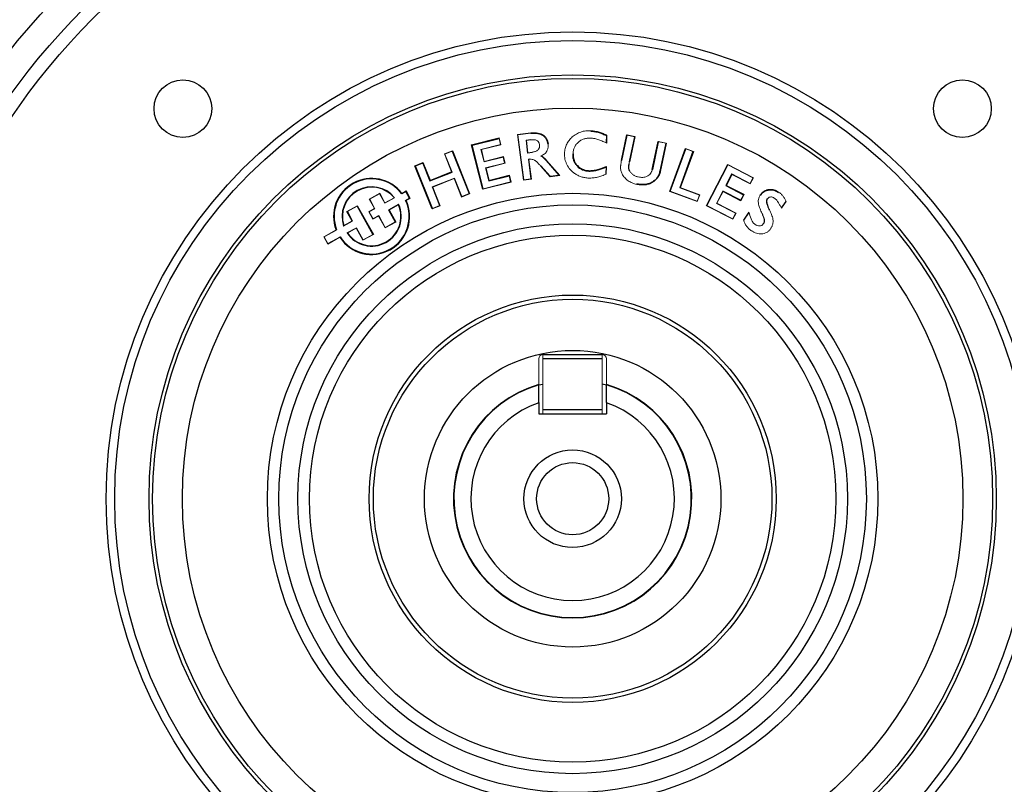
# Model space of a CAD drawing. Units: millimetres. Extents: x -1097 to 676, y -676 to 676.
# Drawn here: x -24 to 92, y -33 to 57 of the extents above; entities that cross this region are included whole.
import ezdxf

# ---------------------------------------------------------------- set-up
doc = ezdxf.new("R2010")
doc.units = ezdxf.units.MM

msp = doc.modelspace()

# ---------------------------------------------------------------- linework, layer by layer
at = {"color": 144, "linetype": 'Continuous', "lineweight": 18}
for p, q in [((43.73, 44.13), (43.73, 44.17)), ((32.92, 43.27), (32.95, 43.32)), ((32.92, 43.27), (33.1, 42.55)), ((32.95, 43.32), (33.15, 42.52)), ((35.1, 43.71), (36.68, 43.91)), ((35.79, 38.35), (35.1, 43.71)), ((35.15, 43.67), (36.68, 43.87)), ((35.83, 38.4), (35.15, 43.67)), ((36.62, 43.14), (36.1, 43.07)), ((36.1, 43.07), (36.29, 41.53)), ((36.62, 43.09), (36.15, 43.03)), ((36.15, 43.03), (36.33, 41.58)), ((45.6, 43.59), (45.57, 42.79)), ((45.65, 43.62), (45.62, 42.72)), ((47.99, 43.69), (48.93, 43.49)), ((48.02, 43.63), (47.99, 43.69)), ((48.02, 43.63), (48.88, 43.46)), ((48.88, 43.46), (48.93, 43.49)), ((26.48, 41.43), (27.42, 41.8)), ((27.4, 41.75), (27.42, 41.8)), ((33.1, 42.55), (30.78, 41.97)), ((30.78, 41.97), (31.15, 40.51)), ((33.15, 42.52), (30.84, 41.94)), ((30.84, 41.94), (31.18, 40.56)), ((51.72, 42.87), (51.68, 42.92)), ((51.68, 42.92), (52.62, 42.72)), ((51.72, 42.87), (52.57, 42.69)), ((52.57, 42.69), (52.62, 42.72)), ((54.9, 42.09), (55.84, 41.74)), ((54.93, 42.03), (54.9, 42.09)), ((54.93, 42.03), (55.79, 41.72)), ((27.32, 39.33), (26.48, 41.43)), ((26.54, 41.4), (27.4, 41.75)), ((27.38, 39.3), (26.54, 41.4)), ((31.15, 40.51), (33.4, 41.07)), ((31.18, 40.56), (33.43, 41.13)), ((33.4, 41.07), (33.58, 40.36)), ((33.43, 41.13), (33.63, 40.33)), ((36.29, 41.53), (36.81, 41.6)), ((36.33, 41.58), (36.81, 41.64)), ((36.51, 40.84), (36.39, 40.82)), ((36.39, 40.82), (36.68, 38.51)), ((36.51, 40.8), (36.43, 40.79)), ((36.43, 40.79), (36.73, 38.47)), ((38.46, 40.65), (38.5, 40.68)), ((41.61, 41.45), (41.65, 41.45)), ((55.79, 41.72), (55.84, 41.74)), ((23.01, 40.04), (23.95, 40.41)), ((23.06, 40.01), (23.01, 40.04)), ((23.06, 40.01), (23.92, 40.36)), ((23.92, 40.36), (23.95, 40.41)), ((33.58, 40.36), (31.33, 39.79)), ((31.33, 39.79), (31.72, 38.26)), ((33.63, 40.33), (31.39, 39.76)), ((31.39, 39.76), (31.75, 38.31)), ((38.95, 38.75), (37.82, 40.02)), ((38.96, 38.8), (37.85, 40.05)), ((45.54, 39.9), (45.51, 39.09)), ((45.59, 39.97), (45.55, 39.06)), ((48.27, 40.51), (48.31, 40.5)), ((51.04, 39.59), (50.99, 39.6)), ((59.88, 40.2), (62.92, 38.63)), ((59.9, 40.14), (59.88, 40.2)), ((59.9, 40.14), (62.86, 38.61)), ((27.67, 38.59), (25.05, 37.54)), ((27.64, 38.53), (25.11, 37.51)), ((27.38, 39.3), (27.32, 39.33)), ((28.51, 36.36), (27.64, 38.53)), ((28.54, 36.41), (27.67, 38.59)), ((31.72, 38.26), (31.75, 38.31)), ((34.11, 38.86), (34.14, 38.92)), ((34.11, 38.86), (34.29, 38.15)), ((34.14, 38.92), (34.34, 38.12)), ((36.73, 38.47), (35.79, 38.35)), ((36.68, 38.51), (35.83, 38.4)), ((40.07, 38.9), (38.95, 38.75)), ((39.98, 38.93), (38.96, 38.8)), ((39.98, 38.93), (40.07, 38.9)), ((60.36, 39.09), (60.38, 39.03)), ((62.53, 37.97), (60.36, 39.09)), ((62.55, 37.91), (60.38, 39.03)), ((62.86, 38.61), (62.53, 37.97)), ((62.92, 38.63), (62.55, 37.91)), ((25.05, 37.54), (25.92, 35.37)), ((25.11, 37.51), (25.98, 35.34)), ((34.34, 38.12), (31.01, 37.28)), ((31.04, 37.33), (31.01, 37.28)), ((34.29, 38.15), (31.04, 37.33)), ((49.16, 37.9), (49.16, 37.85)), ((54.22, 37.44), (54.27, 37.47)), ((54.22, 37.44), (56.54, 36.59)), ((54.27, 37.47), (56.59, 36.62)), ((17.61, 36.11), (18.85, 36.8)), ((18.22, 35), (17.61, 36.11)), ((17.67, 36.09), (18.84, 36.74)), ((18.28, 34.98), (17.67, 36.09)), ((18.84, 36.74), (19.45, 35.63)), ((18.85, 36.8), (19.47, 35.69)), ((19.45, 35.63), (20.61, 36.27)), ((19.47, 35.69), (20.54, 36.28)), ((21.94, 37.01), (21.44, 36.73)), ((21.96, 37.07), (21.45, 36.79)), ((21.91, 35.96), (22.38, 36.22)), ((21.94, 37.01), (21.96, 37.07)), ((21.96, 35.94), (22.43, 36.2)), ((22.38, 36.22), (22.43, 36.2)), ((29.45, 36.73), (28.51, 36.36)), ((29.4, 36.76), (28.54, 36.41)), ((29.4, 36.76), (29.45, 36.73)), ((53.1, 37.04), (53.04, 37.02)), ((56.3, 35.82), (53.04, 37.02)), ((56.27, 35.88), (53.1, 37.04)), ((56.54, 36.59), (56.27, 35.88)), ((56.59, 36.62), (56.3, 35.82)), ((59.31, 37.06), (58.56, 35.6)), ((59.33, 37), (58.62, 35.62)), ((59.31, 37.06), (59.33, 37)), ((61.75, 36.62), (61.41, 35.98)), ((61.81, 36.64), (61.43, 35.92)), ((61.75, 36.62), (61.81, 36.64)), ((14.99, 34.66), (16.21, 35.33)), ((15.05, 34.64), (16.2, 35.28)), ((16.2, 35.28), (16.21, 35.33)), ((17.56, 34.63), (18.22, 35)), ((17.62, 34.62), (18.28, 34.98)), ((21.08, 35.5), (19.89, 34.84)), ((19.89, 34.84), (19.95, 34.82)), ((21.06, 35.44), (19.95, 34.82)), ((25.98, 35.34), (25.03, 34.96)), ((25.06, 35.02), (25.03, 34.96)), ((25.92, 35.37), (25.06, 35.02)), ((57.44, 35.36), (57.38, 35.34)), ((60.5, 33.74), (57.38, 35.34)), ((60.48, 33.8), (57.44, 35.36)), ((58.56, 35.6), (60.81, 34.45)), ((58.62, 35.62), (60.87, 34.47)), ((61.41, 35.98), (61.43, 35.92)), ((66.77, 35.83), (66.24, 35.03)), ((66.72, 35.83), (66.24, 35.11)), ((15.05, 34.64), (14.99, 34.66)), ((18.05, 33.75), (17.56, 34.63)), ((18.07, 33.8), (17.62, 34.62)), ((18.71, 34.11), (18.05, 33.75)), ((18.73, 34.17), (18.07, 33.8)), ((19.49, 32.71), (18.71, 34.11)), ((19.51, 32.77), (18.73, 34.17)), ((60.81, 34.45), (60.48, 33.8)), ((60.87, 34.47), (60.5, 33.74)), ((61.75, 33.64), (62.38, 34.57)), ((61.8, 33.63), (62.36, 34.48)), ((14.59, 32.93), (15.66, 33.53)), ((14.62, 33), (15.6, 33.54)), ((16.1, 32.74), (14.99, 32.13)), ((16.08, 32.68), (15.06, 32.11)), ((15.66, 33.53), (15.6, 33.54)), ((16.87, 31.26), (16.08, 32.68)), ((16.89, 31.32), (16.1, 32.74)), ((20.74, 33.4), (19.49, 32.71)), ((20.68, 33.42), (19.51, 32.77)), ((20.68, 33.42), (20.74, 33.4)), ((13.71, 32.49), (12.25, 31.68)), ((12.25, 31.68), (12.73, 30.82)), ((13.76, 32.47), (12.31, 31.67)), ((12.31, 31.67), (12.74, 30.88)), ((12.73, 30.82), (14.15, 31.61)), ((12.74, 30.88), (14.17, 31.67)), ((18.1, 31.94), (16.87, 31.26)), ((18.04, 31.96), (16.89, 31.32)), ((18.04, 31.96), (18.1, 31.94)), ((38.1, 17.31), (38.1, 17.81)), ((45.1, 17.81), (45.1, 17.31)), ((37.6, 12.65), (37.6, 17.31)), ((38.1, 17.31), (38.1, 11.31)), ((45.1, 11.31), (45.1, 17.31)), ((45.6, 17.31), (45.6, 12.65)), ((38.1, 10.81), (38.1, 11.31)), ((45.1, 11.31), (45.1, 10.81))]:
    msp.add_line(p, q, dxfattribs=at)
at = {"color": 7, "linetype": 'Continuous', "lineweight": 25}
for p, q in [((29.69, 42.5), (32.95, 43.32)), ((29.75, 42.46), (32.92, 43.27)), ((47.36, 40.66), (47.99, 43.69)), ((47.4, 40.66), (48.02, 43.63)), ((48.88, 43.46), (48.27, 40.51)), ((48.93, 43.49), (48.31, 40.5)), ((27.42, 41.8), (29.45, 36.73)), ((31.01, 37.28), (29.69, 42.5)), ((29.75, 42.46), (29.69, 42.5)), ((31.04, 37.33), (29.75, 42.46)), ((50.99, 39.6), (51.68, 42.92)), ((51.04, 39.59), (51.72, 42.87)), ((52.57, 42.69), (51.89, 39.39)), ((52.62, 42.72), (51.93, 39.38)), ((53.04, 37.02), (54.9, 42.09)), ((53.1, 37.04), (54.93, 42.03)), ((27.4, 41.75), (29.4, 36.76)), ((38.46, 40.65), (39.98, 38.93)), ((38.5, 40.68), (40.07, 38.9)), ((55.79, 41.72), (54.22, 37.44)), ((55.84, 41.74), (54.27, 37.47)), ((25.03, 34.96), (23.01, 40.04)), ((25.06, 35.02), (23.06, 40.01)), ((23.92, 40.36), (24.76, 38.25)), ((23.95, 40.41), (24.79, 38.31)), ((57.38, 35.34), (59.88, 40.2)), ((57.44, 35.36), (59.9, 40.14)), ((24.76, 38.25), (27.38, 39.3)), ((24.79, 38.31), (27.32, 39.33)), ((31.72, 38.26), (34.11, 38.86)), ((31.75, 38.31), (34.14, 38.92)), ((43.52, 39.42), (43.52, 39.46)), ((51.89, 39.39), (51.93, 39.38)), ((60.36, 39.09), (59.65, 37.7)), ((60.38, 39.03), (59.71, 37.72)), ((24.76, 38.25), (24.79, 38.31)), ((59.65, 37.7), (59.71, 37.72)), ((59.65, 37.7), (61.75, 36.62)), ((59.71, 37.72), (61.81, 36.64)), ((22.38, 36.22), (21.94, 37.01)), ((22.43, 36.2), (21.96, 37.07)), ((61.41, 35.98), (59.31, 37.06)), ((61.43, 35.92), (59.33, 37)), ((16.2, 35.28), (18.04, 31.96)), ((16.21, 35.33), (18.1, 31.94)), ((19.89, 34.84), (20.68, 33.42)), ((15.6, 33.54), (14.99, 34.66)), ((15.66, 33.53), (15.05, 34.64)), ((19.95, 34.82), (20.74, 33.4)), ((38.1, 17.81), (45.1, 17.81)), ((45.1, 17.31), (38.1, 17.31)), ((37.6, 14.23), (38.1, 14.31)), ((45.1, 14.36), (45.6, 14.23)), ((37.6, 12.13), (37.6, 10.81)), ((45.6, 12.13), (45.6, 10.81)), ((37.6, 10.81), (45.6, 10.81)), ((38.1, 11.31), (45.1, 11.31))]:
    msp.add_line(p, q, dxfattribs=at)
at = {"color": 144, "linetype": 'Continuous', "lineweight": 18, "flags": 128}
for points in [[(36.68, 43.87), (36.68, 43.88), (36.68, 43.89), (36.68, 43.91)], [(45.6, 43.59), (45.63, 43.61), (45.65, 43.62)], [(38.66, 42.64), (38.67, 42.64), (38.68, 42.64), (38.7, 42.64)], [(47.4, 40.66), (47.39, 40.66), (47.38, 40.66), (47.36, 40.66)], [(45.54, 39.9), (45.56, 39.93), (45.59, 39.97)], [(63.77, 36.58), (63.76, 36.59), (63.75, 36.6), (63.73, 36.61)], [(65.87, 36.9), (65.88, 36.91), (65.88, 36.92), (65.89, 36.94)]]:
    msp.add_lwpolyline(points, dxfattribs=at)
at = {"color": 7, "linetype": 'Continuous', "lineweight": 25}
for centre, radius in [((41.6, 0.81), 84.81), ((41.6, 0.81), 81.6), ((41.6, 0.81), 80), ((41.6, 0.81), 55), ((41.6, 0.81), 54), ((41.6, 0.81), 49.95), ((41.6, 0.81), 49.52), ((-4.36, 46.77), 3.4), ((87.56, 46.77), 3.4), ((41.6, 0.81), 46.02), ((41.6, 0.81), 35.99), ((41.6, 0.81), 34.63), ((41.6, 0.81), 32.4), ((41.6, 0.81), 31.04), ((41.6, 0.81), 24), ((41.6, 0.81), 23.5), ((41.6, 0.81), 17.48), ((41.6, 0.81), 5.75), ((41.6, 0.81), 4.25)]:
    msp.add_circle(centre, radius, dxfattribs=at)
for centre, radius, start, end in [((41.6, 0.81), 98.18, 97.3635, 172.6365), ((41.6, 0.81), 98.18, 7.3635, 82.6365), ((41.6, 0.81), 96.7, 99.3312, 173.1011), ((41.6, 0.81), 96.7, 6.8989, 80.6688), ((41.6, 0.81), 92.39, 98.2517, 174.9332), ((41.6, 0.81), 92.39, 5.0668, 81.7483), ((17.9, 34.07), 4.48, 37.4201, 200.5799), ((17.9, 34.07), 4.43, 36.9326, 201.0674), ((17.9, 34.07), 3.49, 39.0944, 198.9056), ((17.9, 34.07), 3.45, 39.9635, 198.0365), ((17.9, 34.07), 4.48, 213.2599, 24.7401), ((17.9, 34.07), 4.43, 212.7353, 25.2647), ((17.9, 34.07), 3.49, 213.7459, 24.2541), ((17.9, 34.07), 3.45, 214.5363, 23.4637), ((41.6, 0.81), 14.05, 106.5408, 270), ((41.6, 0.81), 14, 106.6015, 73.3985), ((41.6, 0.81), 14.05, 270, 73.4592), ((41.6, 0.81), 12, 109.4712, 70.5288), ((41.6, 0.81), 98.18, 187.3635, 250.2578), ((41.6, 0.81), 98.18, 277.3635, 352.6365)]:
    msp.add_arc(centre, radius, start, end, dxfattribs=at)
at = {"color": 144, "linetype": 'Continuous', "lineweight": 18}
for centre, start, end in [((38.1, 17.31), 90, 180), ((45.1, 17.31), 0, 90)]:
    msp.add_arc(centre, 0.5, start, end, dxfattribs=at)
for points, knots in [([(41.55, 43.44), (41.63, 43.5), (41.71, 43.56), (41.86, 43.68), (41.95, 43.73), (42.12, 43.83), (42.21, 43.87), (42.38, 43.95), (42.48, 43.99), (42.66, 44.05), (42.76, 44.08), (42.95, 44.12), (43.05, 44.13), (43.24, 44.16), (43.34, 44.17), (43.54, 44.17), (43.63, 44.17), (43.73, 44.17)], [0, 0, 0, 0, 0.125, 0.125, 0.25, 0.25, 0.375, 0.375, 0.5, 0.5, 0.625, 0.625, 0.75, 0.75, 0.875, 0.875, 1, 1, 1, 1]), ([(37.69, 42.5), (37.68, 42.55), (37.67, 42.61), (37.64, 42.7), (37.63, 42.72), (37.61, 42.78), (37.6, 42.81), (37.57, 42.86), (37.55, 42.88), (37.51, 42.92), (37.49, 42.95), (37.42, 43), (37.37, 43.03), (37.26, 43.08), (37.21, 43.09), (37.09, 43.11), (37.03, 43.11), (36.91, 43.11), (36.86, 43.11), (36.74, 43.11), (36.68, 43.1), (36.62, 43.09)], [0, 0, 0, 0, 0.125, 0.125, 0.1875, 0.1875, 0.25, 0.25, 0.3125, 0.3125, 0.375, 0.375, 0.5, 0.5, 0.625, 0.625, 0.75, 0.75, 0.875, 0.875, 1, 1, 1, 1]), ([(40.64, 41.52), (40.64, 41.61), (40.65, 41.7), (40.67, 41.88), (40.69, 41.97), (40.76, 42.24), (40.82, 42.41), (40.98, 42.74), (41.07, 42.89), (41.24, 43.11), (41.3, 43.18), (41.42, 43.31), (41.49, 43.38), (41.55, 43.44)], [0, 0, 0, 0, 0.125, 0.125, 0.25, 0.25, 0.5, 0.5, 0.75, 0.75, 0.875, 0.875, 1, 1, 1, 1]), ([(43.7, 43.3), (43.64, 43.3), (43.57, 43.3), (43.44, 43.3), (43.38, 43.29), (43.19, 43.27), (43.06, 43.24), (42.88, 43.18), (42.82, 43.16), (42.7, 43.1), (42.64, 43.07), (42.53, 43.01), (42.48, 42.98), (42.37, 42.9), (42.32, 42.86), (42.18, 42.73), (42.09, 42.64), (41.93, 42.43), (41.87, 42.32), (41.76, 42.08), (41.72, 41.96), (41.68, 41.77), (41.67, 41.71), (41.66, 41.58), (41.66, 41.51), (41.65, 41.45)], [0, 0, 0, 0, 0.0625, 0.0625, 0.125, 0.125, 0.25, 0.25, 0.3125, 0.3125, 0.375, 0.375, 0.4375, 0.4375, 0.5, 0.5, 0.625, 0.625, 0.75, 0.75, 0.875, 0.875, 0.9375, 0.9375, 1, 1, 1, 1]), ([(45.62, 42.72), (45.46, 42.79), (45.31, 42.85), (45.07, 42.95), (45, 42.98), (44.84, 43.04), (44.76, 43.07), (44.6, 43.12), (44.52, 43.15), (44.36, 43.2), (44.28, 43.22), (44.12, 43.25), (44.03, 43.27), (43.87, 43.29), (43.78, 43.3), (43.7, 43.3)], [0, 0, 0, 0, 0.25, 0.25, 0.375, 0.375, 0.5, 0.5, 0.625, 0.625, 0.75, 0.75, 0.875, 0.875, 1, 1, 1, 1]), ([(36.81, 41.64), (36.87, 41.65), (36.92, 41.66), (37.04, 41.68), (37.1, 41.7), (37.21, 41.73), (37.26, 41.75), (37.37, 41.8), (37.42, 41.83), (37.51, 41.9), (37.55, 41.95), (37.6, 42.02), (37.62, 42.04), (37.64, 42.09), (37.66, 42.12), (37.67, 42.18), (37.68, 42.21), (37.69, 42.26), (37.69, 42.29), (37.7, 42.38), (37.69, 42.44), (37.69, 42.5)], [0, 0, 0, 0, 0.125, 0.125, 0.25, 0.25, 0.375, 0.375, 0.5, 0.5, 0.625, 0.625, 0.6875, 0.6875, 0.75, 0.75, 0.8125, 0.8125, 0.875, 0.875, 1, 1, 1, 1]), ([(38.7, 42.64), (38.71, 42.57), (38.71, 42.49), (38.72, 42.38), (38.71, 42.34), (38.71, 42.26), (38.71, 42.23), (38.69, 42.15), (38.69, 42.11), (38.67, 42.04), (38.66, 42), (38.62, 41.9), (38.59, 41.83), (38.52, 41.69), (38.47, 41.63), (38.37, 41.52), (38.32, 41.46), (38.2, 41.37), (38.13, 41.33), (38, 41.26), (37.93, 41.22), (37.86, 41.2)], [0, 0, 0, 0, 0.125, 0.125, 0.1875, 0.1875, 0.25, 0.25, 0.3125, 0.3125, 0.375, 0.375, 0.5, 0.5, 0.625, 0.625, 0.75, 0.75, 0.875, 0.875, 1, 1, 1, 1]), ([(37.82, 40.02), (37.73, 40.12), (37.64, 40.22), (37.46, 40.41), (37.37, 40.51), (37.23, 40.61), (37.21, 40.63), (37.15, 40.67), (37.13, 40.69), (37.04, 40.73), (36.97, 40.76), (36.85, 40.79), (36.78, 40.8), (36.65, 40.81), (36.58, 40.8), (36.51, 40.8)], [0, 0, 0, 0, 0.25, 0.25, 0.5, 0.5, 0.5625, 0.5625, 0.625, 0.625, 0.75, 0.75, 0.875, 0.875, 1, 1, 1, 1]), ([(37.86, 41.2), (37.88, 41.19), (37.9, 41.19), (37.93, 41.18), (37.95, 41.18), (38, 41.16), (38.03, 41.14), (38.11, 41.08), (38.17, 41.04), (38.32, 40.9), (38.41, 40.79), (38.5, 40.68)], [0, 0, 0, 0, 0.0625, 0.0625, 0.125, 0.125, 0.25, 0.25, 0.5, 0.5, 1, 1, 1, 1]), ([(37.91, 41.14), (37.92, 41.14), (38.01, 41.13), (38.15, 40.99), (38.32, 40.83), (38.41, 40.71), (38.46, 40.65)], [0, 0, 0, 0, 0.044856, 0.392166, 0.695193, 1, 1, 1, 1]), ([(41.83, 39.14), (41.73, 39.21), (41.64, 39.28), (41.47, 39.43), (41.39, 39.51), (41.16, 39.77), (41.03, 39.97), (40.87, 40.28), (40.83, 40.39), (40.75, 40.6), (40.72, 40.72), (40.67, 40.94), (40.65, 41.06), (40.64, 41.23), (40.64, 41.29), (40.64, 41.4), (40.64, 41.46), (40.64, 41.52)], [0, 0, 0, 0, 0.125, 0.125, 0.25, 0.25, 0.5, 0.5, 0.625, 0.625, 0.75, 0.75, 0.875, 0.875, 0.9375, 0.9375, 1, 1, 1, 1]), ([(47.43, 39.09), (47.4, 39.15), (47.37, 39.21), (47.32, 39.34), (47.3, 39.4), (47.27, 39.53), (47.26, 39.6), (47.25, 39.7), (47.25, 39.73), (47.25, 39.8), (47.25, 39.83), (47.25, 39.9), (47.25, 39.94), (47.26, 40), (47.26, 40.04), (47.27, 40.14), (47.28, 40.2), (47.31, 40.4), (47.33, 40.53), (47.36, 40.66)], [0, 0, 0, 0, 0.125, 0.125, 0.25, 0.25, 0.375, 0.375, 0.4375, 0.4375, 0.5, 0.5, 0.5625, 0.5625, 0.625, 0.625, 0.75, 0.75, 1, 1, 1, 1]), ([(48.22, 40.25), (48.21, 40.17), (48.17, 39.99), (48.16, 39.71), (48.23, 39.53), (48.26, 39.44)], [0, 0, 0, 0, 0.3224997, 0.649838, 1, 1, 1, 1]), ([(48.31, 40.5), (48.29, 40.41), (48.27, 40.33), (48.25, 40.19), (48.24, 40.15), (48.23, 40.06), (48.23, 40.02), (48.22, 39.95), (48.22, 39.93), (48.22, 39.89), (48.21, 39.87), (48.21, 39.8), (48.22, 39.76), (48.23, 39.67), (48.24, 39.63), (48.25, 39.56), (48.26, 39.54), (48.28, 39.5), (48.29, 39.48), (48.3, 39.46)], [0, 0, 0, 0, 0.25, 0.25, 0.375, 0.375, 0.5, 0.5, 0.5625, 0.5625, 0.625, 0.625, 0.75, 0.75, 0.875, 0.875, 0.9375, 0.9375, 1, 1, 1, 1]), ([(49.34, 38.72), (49.42, 38.71), (49.51, 38.69), (49.68, 38.68), (49.77, 38.67), (49.95, 38.68), (50.03, 38.7), (50.21, 38.73), (50.29, 38.76), (50.45, 38.84), (50.52, 38.88), (50.66, 38.99), (50.73, 39.05), (50.83, 39.19), (50.88, 39.27), (50.93, 39.39), (50.95, 39.43), (50.97, 39.51), (50.98, 39.56), (50.99, 39.6)], [0, 0, 0, 0, 0.125, 0.125, 0.25, 0.25, 0.375, 0.375, 0.5, 0.5, 0.625, 0.625, 0.75, 0.75, 0.875, 0.875, 0.9375, 0.9375, 1, 1, 1, 1]), ([(43.49, 38.59), (43.41, 38.6), (43.34, 38.6), (43.19, 38.62), (43.12, 38.63), (42.97, 38.65), (42.9, 38.67), (42.76, 38.7), (42.69, 38.72), (42.48, 38.79), (42.34, 38.85), (42.14, 38.95), (42.08, 38.98), (41.95, 39.06), (41.89, 39.1), (41.83, 39.14)], [0, 0, 0, 0, 0.125, 0.125, 0.25, 0.25, 0.375, 0.375, 0.5, 0.5, 0.75, 0.75, 0.875, 0.875, 1, 1, 1, 1]), ([(45.55, 39.06), (45.47, 39.03), (45.39, 38.99), (45.23, 38.92), (45.14, 38.89), (44.89, 38.8), (44.72, 38.74), (44.37, 38.66), (44.2, 38.63), (43.93, 38.6), (43.84, 38.6), (43.67, 38.59), (43.58, 38.59), (43.49, 38.59)], [0, 0, 0, 0, 0.125, 0.125, 0.25, 0.25, 0.5, 0.5, 0.75, 0.75, 0.875, 0.875, 1, 1, 1, 1]), ([(49.16, 37.85), (49.07, 37.87), (48.98, 37.9), (48.8, 37.95), (48.71, 37.98), (48.46, 38.08), (48.3, 38.17), (47.99, 38.38), (47.86, 38.5), (47.68, 38.71), (47.62, 38.78), (47.52, 38.93), (47.47, 39.01), (47.43, 39.09)], [0, 0, 0, 0, 0.125, 0.125, 0.25, 0.25, 0.5, 0.5, 0.75, 0.75, 0.875, 0.875, 1, 1, 1, 1]), ([(48.3, 39.46), (48.33, 39.41), (48.35, 39.37), (48.41, 39.27), (48.45, 39.23), (48.56, 39.11), (48.64, 39.03), (48.82, 38.91), (48.92, 38.86), (49.07, 38.79), (49.12, 38.78), (49.23, 38.75), (49.28, 38.73), (49.34, 38.72)], [0, 0, 0, 0, 0.125, 0.125, 0.25, 0.25, 0.5, 0.5, 0.75, 0.75, 0.875, 0.875, 1, 1, 1, 1]), ([(63.91, 34.44), (63.83, 34.61), (63.76, 34.79), (63.67, 35.06), (63.63, 35.15), (63.58, 35.33), (63.55, 35.42), (63.51, 35.61), (63.49, 35.7), (63.48, 35.9), (63.49, 35.99), (63.53, 36.18), (63.56, 36.27), (63.63, 36.45), (63.68, 36.53), (63.73, 36.61)], [0, 0, 0, 0, 0.25, 0.25, 0.375, 0.375, 0.5, 0.5, 0.625, 0.625, 0.75, 0.75, 0.875, 0.875, 1, 1, 1, 1]), ([(64.53, 36.16), (64.53, 36.16), (64.53, 36.16), (64.53, 36.16), (64.52, 36.14), (64.51, 36.11), (64.49, 36.06), (64.48, 36.03), (64.46, 35.95), (64.46, 35.89), (64.46, 35.73), (64.48, 35.62), (64.54, 35.42), (64.57, 35.32), (64.65, 35.12), (64.69, 35.02), (64.73, 34.93), (64.73, 34.93), (64.73, 34.93), (64.73, 34.93)], [-0.00241, -0.00241, -0.00241, -0.00241, 0, 0, 0, 0.0625, 0.0625, 0.125, 0.125, 0.25, 0.25, 0.5, 0.5, 0.75, 0.75, 1, 1, 1, 1.000384, 1.000384, 1.000384, 1.000384]), ([(64.57, 36.14), (64.56, 36.11), (64.55, 36.09), (64.53, 36.04), (64.52, 36.02), (64.51, 35.94), (64.5, 35.89), (64.51, 35.73), (64.53, 35.63), (64.58, 35.43), (64.61, 35.33), (64.69, 35.14), (64.73, 35.04), (64.77, 34.94)], [0, 0, 0, 0, 0.0625, 0.0625, 0.125, 0.125, 0.25, 0.25, 0.5, 0.5, 0.75, 0.75, 1, 1, 1, 1]), ([(65.38, 36.23), (65.31, 36.27), (65.25, 36.31), (65.14, 36.35), (65.1, 36.36), (65.03, 36.37), (64.99, 36.37), (64.91, 36.36), (64.87, 36.36), (64.8, 36.34), (64.76, 36.32), (64.7, 36.28), (64.67, 36.25), (64.62, 36.2), (64.59, 36.17), (64.57, 36.14)], [0, 0, 0, 0, 0.25, 0.25, 0.375, 0.375, 0.5, 0.5, 0.625, 0.625, 0.75, 0.75, 0.875, 0.875, 1, 1, 1, 1]), ([(66.24, 35.03), (66.21, 35.08), (66.18, 35.14), (66.12, 35.25), (66.09, 35.3), (66.02, 35.41), (65.99, 35.46), (65.93, 35.57), (65.9, 35.62), (65.85, 35.7), (65.83, 35.73), (65.8, 35.78), (65.78, 35.81), (65.73, 35.89), (65.7, 35.94), (65.62, 36.03), (65.57, 36.08), (65.48, 36.16), (65.43, 36.2), (65.38, 36.23)], [0, 0, 0, 0, 0.125, 0.125, 0.25, 0.25, 0.375, 0.375, 0.5, 0.5, 0.5625, 0.5625, 0.625, 0.625, 0.75, 0.75, 0.875, 0.875, 1, 1, 1, 1]), ([(65.89, 36.94), (65.94, 36.9), (65.99, 36.87), (66.09, 36.8), (66.13, 36.76), (66.26, 36.63), (66.34, 36.54), (66.49, 36.35), (66.55, 36.25), (66.67, 36.05), (66.72, 35.94), (66.77, 35.83)], [0, 0, 0, 0, 0.125, 0.125, 0.25, 0.25, 0.5, 0.5, 0.75, 0.75, 1, 1, 1, 1]), ([(64.73, 34.93), (64.73, 34.93), (64.73, 34.93), (64.73, 34.93), (64.75, 34.89), (64.77, 34.85), (64.79, 34.81)], [-0.003685, -0.003685, -0.003685, -0.003685, 0, 0, 0, 0.997171, 0.997171, 0.997171, 0.997171]), ([(62.38, 34.57), (62.46, 34.31), (62.55, 34.04), (62.68, 33.72), (62.7, 33.66), (62.77, 33.53), (62.8, 33.47), (62.88, 33.36), (62.92, 33.3), (63.02, 33.2), (63.08, 33.16), (63.14, 33.12)], [0, 0, 0, 0, 0.5, 0.5, 0.625, 0.625, 0.75, 0.75, 0.875, 0.875, 1, 1, 1, 1]), ([(64.08, 33.2), (64.11, 33.25), (64.13, 33.3), (64.17, 33.4), (64.18, 33.45), (64.19, 33.56), (64.19, 33.62), (64.17, 33.72), (64.16, 33.78), (64.11, 33.93), (64.07, 34.04), (64.01, 34.19), (63.99, 34.24), (63.95, 34.34), (63.93, 34.39), (63.91, 34.44)], [0, 0, 0, 0, 0.125, 0.125, 0.25, 0.25, 0.375, 0.375, 0.5, 0.5, 0.75, 0.75, 0.875, 0.875, 1, 1, 1, 1]), ([(64.11, 33.18), (64.11, 33.18), (64.11, 33.18), (64.11, 33.18), (64.14, 33.23), (64.17, 33.28), (64.21, 33.39), (64.22, 33.45), (64.23, 33.56), (64.23, 33.62), (64.21, 33.73), (64.2, 33.79), (64.15, 33.95), (64.11, 34.05), (64.05, 34.2), (64.03, 34.25), (63.99, 34.36), (63.97, 34.41), (63.95, 34.46)], [-0.00167, -0.00167, -0.00167, -0.00167, 0, 0, 0, 0.125, 0.125, 0.25, 0.25, 0.375, 0.375, 0.5, 0.5, 0.75, 0.75, 0.875, 0.875, 0.999697, 0.999697, 0.999697, 0.999697]), ([(64.83, 34.83), (64.91, 34.65), (64.99, 34.47), (65.09, 34.2), (65.12, 34.1), (65.18, 33.92), (65.2, 33.82), (65.23, 33.63), (65.24, 33.53), (65.23, 33.34), (65.22, 33.24), (65.18, 33.1), (65.16, 33.05), (65.13, 32.96), (65.11, 32.92), (65.07, 32.83), (65.05, 32.78), (65, 32.7), (64.97, 32.66), (64.94, 32.62)], [0, 0, 0, 0, 0.25, 0.25, 0.375, 0.375, 0.5, 0.5, 0.625, 0.625, 0.75, 0.75, 0.8125, 0.8125, 0.875, 0.875, 0.9375, 0.9375, 1, 1, 1, 1]), ([(62.71, 32.36), (62.65, 32.4), (62.59, 32.44), (62.49, 32.52), (62.43, 32.57), (62.28, 32.7), (62.19, 32.8), (62.03, 33.02), (61.96, 33.14), (61.87, 33.32), (61.84, 33.38), (61.79, 33.51), (61.77, 33.57), (61.75, 33.64)], [0, 0, 0, 0, 0.125, 0.125, 0.25, 0.25, 0.5, 0.5, 0.75, 0.75, 0.875, 0.875, 1, 1, 1, 1]), ([(64.94, 32.62), (64.91, 32.57), (64.88, 32.53), (64.82, 32.45), (64.78, 32.41), (64.67, 32.31), (64.58, 32.24), (64.4, 32.14), (64.3, 32.1), (64.1, 32.04), (63.99, 32.02), (63.68, 32), (63.47, 32.02), (63.17, 32.12), (63.07, 32.16), (62.93, 32.23), (62.88, 32.25), (62.79, 32.31), (62.75, 32.33), (62.71, 32.36)], [0, 0, 0, 0, 0.0625, 0.0625, 0.125, 0.125, 0.25, 0.25, 0.375, 0.375, 0.5, 0.5, 0.75, 0.75, 0.875, 0.875, 0.9375, 0.9375, 1, 1, 1, 1]), ([(63.14, 33.12), (63.17, 33.1), (63.21, 33.08), (63.29, 33.03), (63.33, 33.01), (63.45, 32.97), (63.54, 32.95), (63.72, 32.95), (63.81, 32.97), (63.93, 33.04), (63.96, 33.07), (64.02, 33.13), (64.05, 33.17), (64.08, 33.2)], [0, 0, 0, 0, 0.125, 0.125, 0.25, 0.25, 0.5, 0.5, 0.75, 0.75, 0.875, 0.875, 1, 1, 1, 1])]:
    msp.add_open_spline(points, degree=3, knots=knots, dxfattribs=at)
at = {"color": 7, "linetype": 'Continuous', "lineweight": 25}
for points, knots in [([(43.73, 44.17), (43.82, 44.17), (43.9, 44.16), (44.07, 44.14), (44.15, 44.13), (44.4, 44.09), (44.56, 44.05), (44.88, 43.96), (45.04, 43.9), (45.35, 43.77), (45.5, 43.69), (45.65, 43.62)], [0, 0, 0, 0, 0.125, 0.125, 0.25, 0.25, 0.5, 0.5, 0.75, 0.75, 1, 1, 1, 1]), ([(43.73, 44.13), (43.81, 44.12), (43.9, 44.12), (44.06, 44.1), (44.14, 44.09), (44.39, 44.05), (44.55, 44.01), (44.87, 43.92), (45.02, 43.86), (45.32, 43.73), (45.46, 43.66), (45.6, 43.59)], [0.0004109, 0.0004109, 0.0004109, 0.0004109, 0.125, 0.125, 0.25, 0.25, 0.5, 0.5, 0.75, 0.75, 0.9860263, 0.9860263, 0.9860263, 0.9860263]), ([(36.68, 43.91), (36.79, 43.92), (36.9, 43.93), (37.13, 43.94), (37.24, 43.94), (37.46, 43.91), (37.58, 43.89), (37.79, 43.83), (37.9, 43.79), (38.09, 43.68), (38.19, 43.61), (38.31, 43.5), (38.35, 43.46), (38.42, 43.37), (38.45, 43.32), (38.51, 43.23), (38.54, 43.18), (38.59, 43.08), (38.61, 43.02), (38.64, 42.92), (38.66, 42.86), (38.68, 42.75), (38.69, 42.7), (38.7, 42.64)], [0, 0, 0, 0, 0.125, 0.125, 0.25, 0.25, 0.375, 0.375, 0.5, 0.5, 0.625, 0.625, 0.6875, 0.6875, 0.75, 0.75, 0.8125, 0.8125, 0.875, 0.875, 0.9375, 0.9375, 1, 1, 1, 1]), ([(36.68, 43.87), (36.8, 43.88), (36.91, 43.89), (37.13, 43.9), (37.24, 43.89), (37.46, 43.87), (37.57, 43.85), (37.78, 43.79), (37.88, 43.75), (38.07, 43.64), (38.16, 43.58), (38.28, 43.47), (38.32, 43.43), (38.38, 43.34), (38.42, 43.3), (38.48, 43.21), (38.5, 43.16), (38.55, 43.06), (38.57, 43.01), (38.6, 42.9), (38.62, 42.85), (38.64, 42.75), (38.65, 42.69), (38.66, 42.64)], [0.0001092, 0.0001092, 0.0001092, 0.0001092, 0.125, 0.125, 0.25, 0.25, 0.375, 0.375, 0.5, 0.5, 0.625, 0.625, 0.6875, 0.6875, 0.75, 0.75, 0.8125, 0.8125, 0.875, 0.875, 0.9375, 0.9375, 0.9996581, 0.9996581, 0.9996581, 0.9996581]), ([(41.61, 41.45), (41.61, 41.45), (41.61, 41.45), (41.61, 41.45), (41.61, 41.39), (41.61, 41.32), (41.61, 41.19), (41.62, 41.13), (41.63, 41), (41.65, 40.93), (41.68, 40.81), (41.69, 40.74), (41.76, 40.56), (41.82, 40.44), (41.95, 40.22), (42.04, 40.12), (42.31, 39.84), (42.52, 39.68), (42.88, 39.53), (43.01, 39.49), (43.2, 39.45), (43.26, 39.44), (43.39, 39.43), (43.46, 39.42), (43.52, 39.42), (43.52, 39.42), (43.52, 39.42), (43.52, 39.42)], [-0.000348, -0.000348, -0.000348, -0.000348, 0, 0, 0, 0.0625, 0.0625, 0.125, 0.125, 0.1875, 0.1875, 0.25, 0.25, 0.375, 0.375, 0.5, 0.5, 0.75, 0.75, 0.875, 0.875, 0.9375, 0.9375, 1, 1, 1, 1.000299, 1.000299, 1.000299, 1.000299]), ([(41.65, 41.45), (41.65, 41.39), (41.65, 41.32), (41.65, 41.2), (41.66, 41.13), (41.68, 41.01), (41.69, 40.94), (41.72, 40.82), (41.74, 40.76), (41.8, 40.58), (41.86, 40.46), (41.99, 40.25), (42.07, 40.15), (42.34, 39.87), (42.55, 39.72), (42.9, 39.57), (43.02, 39.53), (43.21, 39.49), (43.27, 39.48), (43.4, 39.47), (43.46, 39.47), (43.52, 39.46)], [0, 0, 0, 0, 0.0625, 0.0625, 0.125, 0.125, 0.1875, 0.1875, 0.25, 0.25, 0.375, 0.375, 0.5, 0.5, 0.75, 0.75, 0.875, 0.875, 0.9375, 0.9375, 1, 1, 1, 1]), ([(43.52, 39.46), (43.61, 39.46), (43.7, 39.46), (43.88, 39.47), (43.97, 39.48), (44.15, 39.5), (44.23, 39.52), (44.41, 39.56), (44.49, 39.58), (44.92, 39.71), (45.25, 39.83), (45.59, 39.97)], [0, 0, 0, 0, 0.125, 0.125, 0.25, 0.25, 0.375, 0.375, 0.5, 0.5, 1, 1, 1, 1]), ([(43.52, 39.42), (43.52, 39.42), (43.52, 39.42), (43.52, 39.42), (43.61, 39.42), (43.7, 39.42), (43.88, 39.43), (43.97, 39.43), (44.15, 39.46), (44.24, 39.48), (44.42, 39.52), (44.51, 39.54), (44.91, 39.66), (45.23, 39.78), (45.54, 39.9)], [-0.0004284, -0.0004284, -0.0004284, -0.0004284, 0, 0, 0, 0.125, 0.125, 0.25, 0.25, 0.375, 0.375, 0.5, 0.5, 0.9686035, 0.9686035, 0.9686035, 0.9686035]), ([(51.89, 39.39), (51.87, 39.32), (51.85, 39.25), (51.81, 39.11), (51.79, 39.04), (51.73, 38.91), (51.7, 38.85), (51.62, 38.72), (51.58, 38.66), (51.45, 38.49), (51.35, 38.38), (51.12, 38.2), (51, 38.12), (50.74, 37.99), (50.61, 37.94), (50.33, 37.86), (50.18, 37.84), (49.89, 37.82), (49.74, 37.82), (49.53, 37.84), (49.45, 37.85), (49.31, 37.87), (49.24, 37.88), (49.16, 37.9)], [0.0001402, 0.0001402, 0.0001402, 0.0001402, 0.0625, 0.0625, 0.125, 0.125, 0.1875, 0.1875, 0.25, 0.25, 0.375, 0.375, 0.5, 0.5, 0.625, 0.625, 0.75, 0.75, 0.875, 0.875, 0.9375, 0.9375, 0.9997227, 0.9997227, 0.9997227, 0.9997227]), ([(51.93, 39.38), (51.91, 39.31), (51.9, 39.24), (51.85, 39.1), (51.83, 39.03), (51.77, 38.89), (51.74, 38.83), (51.66, 38.7), (51.62, 38.64), (51.48, 38.46), (51.38, 38.35), (51.15, 38.17), (51.02, 38.09), (50.76, 37.95), (50.62, 37.9), (50.33, 37.82), (50.19, 37.8), (49.89, 37.77), (49.74, 37.78), (49.52, 37.79), (49.45, 37.8), (49.3, 37.83), (49.23, 37.84), (49.16, 37.85)], [0, 0, 0, 0, 0.0625, 0.0625, 0.125, 0.125, 0.1875, 0.1875, 0.25, 0.25, 0.375, 0.375, 0.5, 0.5, 0.625, 0.625, 0.75, 0.75, 0.875, 0.875, 0.9375, 0.9375, 1, 1, 1, 1]), ([(63.73, 36.61), (63.76, 36.65), (63.79, 36.69), (63.86, 36.77), (63.89, 36.81), (64, 36.92), (64.08, 36.98), (64.25, 37.09), (64.34, 37.14), (64.49, 37.19), (64.53, 37.2), (64.63, 37.23), (64.68, 37.24), (64.84, 37.26), (64.94, 37.26), (65.14, 37.24), (65.24, 37.23), (65.44, 37.17), (65.54, 37.13), (65.72, 37.05), (65.81, 36.99), (65.89, 36.94)], [0, 0, 0, 0, 0.0625, 0.0625, 0.125, 0.125, 0.25, 0.25, 0.375, 0.375, 0.4375, 0.4375, 0.5, 0.5, 0.625, 0.625, 0.75, 0.75, 0.875, 0.875, 1, 1, 1, 1]), ([(63.77, 36.58), (63.8, 36.62), (63.83, 36.67), (63.89, 36.74), (63.92, 36.78), (64.03, 36.89), (64.1, 36.95), (64.27, 37.06), (64.36, 37.1), (64.5, 37.15), (64.55, 37.16), (64.64, 37.18), (64.69, 37.19), (64.84, 37.21), (64.94, 37.22), (65.14, 37.2), (65.23, 37.18), (65.43, 37.13), (65.52, 37.09), (65.7, 37.01), (65.78, 36.96), (65.87, 36.9)], [0.0004723, 0.0004723, 0.0004723, 0.0004723, 0.0625, 0.0625, 0.125, 0.125, 0.25, 0.25, 0.375, 0.375, 0.4375, 0.4375, 0.5, 0.5, 0.625, 0.625, 0.75, 0.75, 0.875, 0.875, 0.9996175, 0.9996175, 0.9996175, 0.9996175])]:
    msp.add_open_spline(points, degree=3, knots=knots, dxfattribs=at)
at = {"color": 144, "linetype": 'Continuous', "lineweight": 18}
for points in [[(20.61, 36.27), (20.58, 36.27), (20.56, 36.28), (20.54, 36.28)], [(21.44, 36.73), (21.45, 36.75), (21.45, 36.77), (21.45, 36.79)], [(21.08, 35.5), (21.07, 35.48), (21.07, 35.46), (21.06, 35.44)], [(21.91, 35.96), (21.93, 35.95), (21.94, 35.95), (21.96, 35.94)], [(64.77, 34.94), (64.79, 34.91), (64.81, 34.87), (64.83, 34.83)], [(14.59, 32.93), (14.6, 32.96), (14.61, 32.98), (14.62, 33)], [(13.76, 32.47), (13.74, 32.48), (13.72, 32.49), (13.71, 32.49)], [(14.17, 31.67), (14.16, 31.65), (14.16, 31.63), (14.15, 31.61)], [(14.99, 32.13), (15.02, 32.12), (15.04, 32.12), (15.06, 32.11)]]:
    msp.add_open_spline(points, degree=3, dxfattribs=at)
at = {"color": 7, "linetype": 'Continuous', "lineweight": 25}
for points in [[(37.6, 12.13), (37.6, 12.83), (37.6, 13.53), (37.6, 14.23)], [(45.6, 12.13), (45.6, 12.83), (45.6, 13.53), (45.6, 14.23)]]:
    msp.add_open_spline(points, degree=3, dxfattribs=at)

doc.saveas('drawing.dxf')
